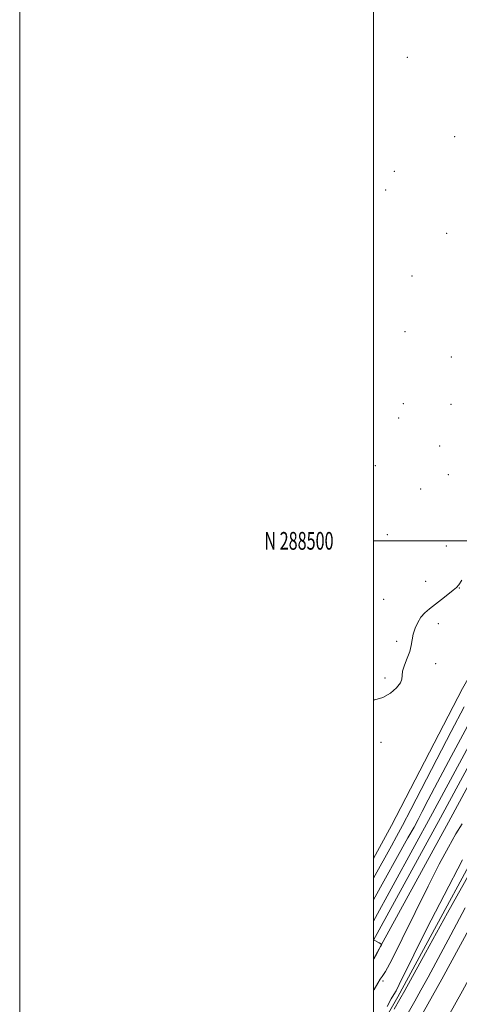
# Model space of a CAD drawing. Extents: x 2192300 to 2195200, y 287300 to 290200.
# Drawn here: x 2192300 to 2192548, y 288238 to 288794 of the extents above; entities that cross this region are included whole.
import ezdxf
from ezdxf.enums import TextEntityAlignment as Align

# ---------------------------------------------------------------- set-up
doc = ezdxf.new("R2010")
doc.units = 0
doc.header["$MEASUREMENT"] = 0
for name, color, linetype, lineweight in [('BREAKLINE DTM HARD', 7, 'Continuous', 0), ('CONTOUR INDEX', 41, 'Continuous', 13), ('CONTOUR INDEX DEPRESSION', 41, 'Continuous', 13), ('CONTOUR INTERMEDIATE', 44, 'Continuous', 0), ('GRID LINE', 7, 'Continuous', 0), ('GRID TEXT', 7, 'Continuous', 0), ('RAILROAD CENTERLINE', 6, 'Continuous', 0), ('SPOT ELEVATION DTM', 2, 'Continuous', 13)]:
    doc.layers.add(name, color=color, linetype=linetype, lineweight=lineweight)
doc.styles.add('Style-WORKING', font='WORKING.shx')

msp = doc.modelspace()

# ---------------------------------------------------------------- linework, layer by layer
at = {"layer": 'BREAKLINE DTM HARD'}
for points in [[(2192500, 288320.486, 1008.19), (2192510.13, 288339.1, 1008.14), (2192550.32, 288416.58, 1008.37), (2192594.72, 288494.6, 1008.14), (2192638.6, 288569.99, 1007.81), (2192688.69, 288670.65, 1007.34), (2192725.23, 288739.7, 1007.34), (2192756.54, 288800.31, 1007.34), (2192744.94, 288808.68, 1007.38), (2192723.85, 288821.75, 1007.38), (2192714.88, 288828.55, 1007.24)], [(2192500, 288285.182, 1013.975), (2192533.32, 288346.04, 1013.79), (2192595.96, 288461.98, 1013.7), (2192651.82, 288566.89, 1013.51), (2192715.53, 288683.93, 1013.6), (2192775.87, 288794.48, 1013.75)], [(2192500, 288263.528, 1014.026), (2192542.46, 288341.08, 1013.79), (2192605.12, 288457.06, 1013.7), (2192660.98, 288561.95, 1013.51), (2192724.67, 288678.95, 1013.6), (2192775.89, 288772.82, 1013.73)], [(2192500, 288218.211, 1009.655), (2192513.68, 288242.34, 1009.55), (2192576.85, 288358.83, 1009.18), (2192642.11, 288481.12, 1009.22), (2192696.93, 288581.27, 1008.99), (2192775.94, 288732.37, 1008.31)], [(2192776, 288676.46, 1013.31), (2192741.21, 288615.56, 1013.31), (2192692.64, 288526.46, 1013.59), (2192637.35, 288429.05, 1013.78), (2192581.93, 288331.94, 1014.06), (2192538.56, 288252.31, 1013.78), (2192500, 288183.412, 1013.904)], [(2192776.03, 288649.29, 1013.51), (2192753, 288608.98, 1013.51), (2192704.44, 288519.9, 1013.79), (2192649.08, 288422.37, 1013.98), (2192593.72, 288325.37, 1014.26), (2192550.38, 288245.78, 1013.98), (2192500, 288155.769, 1014.142)]]:
    msp.add_polyline3d(points, dxfattribs=at)
at = {"layer": 'CONTOUR INDEX', "elevation": 1010, "flags": 128}
msp.add_lwpolyline([(2192551.223, 288406.245), (2192543.812, 288392.219), (2192535.772, 288376.695), (2192521.172, 288348.275), (2192516.419, 288339.172), (2192513.041, 288332.885), (2192510.14, 288327.634), (2192500, 288309.397)], dxfattribs=at)
at = {"layer": 'CONTOUR INDEX DEPRESSION', "elevation": 1010, "flags": 128}
for points in [[(2192507.716, 288236.945), (2192510.044, 288241.16), (2192511.503, 288243.67), (2192512.705, 288245.776), (2192514.515, 288249.286), (2192522.817, 288266.131), (2192530.208, 288280.862), (2192539.89, 288299.813), (2192550.199, 288319.673)], [(2192556.625, 288316.308), (2192541.889, 288289.792), (2192529.332, 288267.139), (2192517.601, 288245.901), (2192514.837, 288240.991), (2192511.579, 288235.344)]]:
    msp.add_lwpolyline(points, dxfattribs=at)
at = {"layer": 'CONTOUR INTERMEDIATE', "flags": 128}
for points, elevation in [([(2192549.844, 288477.741), (2192548.185, 288475.144), (2192546.848, 288473.593), (2192544.987, 288472.042), (2192542.01, 288469.707), (2192538.347, 288466.861), (2192531.557, 288461.632), (2192528.981, 288459.388), (2192526.82, 288456.913), (2192524.976, 288453.924), (2192523.49, 288450.609), (2192522.439, 288447.268), (2192521.816, 288444.108), (2192521.285, 288440.946), (2192520.425, 288437.505), (2192518.989, 288433.643), (2192517.425, 288429.767), (2192516.351, 288426.42), (2192516.129, 288423.949), (2192516.081, 288421.92), (2192515.271, 288419.702), (2192512.999, 288416.884), (2192509.508, 288413.939), (2192505.279, 288411.557), (2192500.78, 288410.233), (2192500, 288410.132)], 1008), ([(2192554.373, 288397.66), (2192543.852, 288378.114), (2192536.131, 288363.559), (2192530.953, 288353.629), (2192527.583, 288347.096), (2192525.229, 288342.602), (2192522.874, 288338.27), (2192519.442, 288332.094), (2192500, 288297.192)], 1012), ([(2192500, 288245.673), (2192500.438, 288246.561), (2192502.344, 288250.131), (2192503.733, 288252.335), (2192504.907, 288253.813), (2192506.754, 288256.63), (2192510.311, 288263.204), (2192516.215, 288275.036), (2192523.511, 288289.952), (2192530.846, 288304.858), (2192537.123, 288317.242), (2192542.28, 288326.934), (2192546.511, 288334.347), (2192550.058, 288340.029)], 1012), ([(2192551.817, 288292.577), (2192543.617, 288277.377), (2192530.84, 288253.511), (2192526.751, 288246.034), (2192523.301, 288239.916), (2192507.281, 288211.881)], 1012), ([(2192500, 288263.276), (2192500.132, 288263.524), (2192501.074, 288265.325), (2192503.968, 288270.746), (2192504.411, 288271.709), (2192504.198, 288272.265), (2192503.149, 288272.888), (2192500, 288274.568)], 1014)]:
    msp.add_lwpolyline(points, dxfattribs=dict(at, elevation=elevation))
at = {"layer": 'GRID LINE', "flags": 128}
for points in [[(2192300, 287300), (2195200, 287300), (2195200, 290200), (2192300, 290200), (2192300, 287300)], [(2192500, 287500), (2195000, 287500), (2195000, 290000), (2192500, 290000), (2192500, 287500)], [(2195000, 288500), (2192500, 288500)]]:
    msp.add_lwpolyline(points, dxfattribs=at)
at = {"layer": 'RAILROAD CENTERLINE'}
msp.add_polyline3d([(2192500, 288274.355, 1014), (2192537.89, 288343.56, 1013.79), (2192600.54, 288459.52, 1013.7), (2192656.4, 288564.42, 1013.51), (2192720.1, 288681.44, 1013.6), (2192775.88, 288783.65, 1013.74), (2192796.33, 288821.12, 1013.79), (2192895.3, 288990.3, 1013.79), (2193032.38, 289215.42, 1013.13), (2193110.28, 289341.5, 1013.13), (2193122.01, 289360.39, 1013.07), (2193210, 289502.01, 1012.61), (2193283.23, 289621.2, 1012.28), (2193374.63, 289769.52, 1011.95), (2193458.26, 289903.02, 1011.76), (2193516.854, 290000, 1011.258)], dxfattribs=at)
at = {"layer": 'SPOT ELEVATION DTM'}
for p in [(2192519.18, 288773.21, 1007.41), (2192545.93, 288728.46, 1007.51), (2192511.79, 288708.81, 1007.9), (2192506.87, 288698.26, 1007.92), (2192541.42, 288673.76, 1007.68), (2192521.68, 288649.65, 1007.7), (2192517.72, 288618.15, 1007.69), (2192543.95, 288603.84, 1007.55), (2192516.77, 288577.51, 1007.51), (2192543.79, 288577.13, 1007.26), (2192514.28, 288569.44, 1007.47), (2192537.4, 288553.57, 1006.93), (2192501.04, 288542.48, 1007.49), (2192542.33, 288537.41, 1006.79), (2192526.58, 288529.26, 1006.86), (2192507.89, 288503.58, 1006.95), (2192541.24, 288497.15, 1007.29), (2192529.42, 288477.08, 1007.51), (2192548.48, 288473.33, 1008.04), (2192505.81, 288467.01, 1007.3), (2192536.69, 288453.28, 1008.35), (2192513.09, 288443.18, 1007.8), (2192535.08, 288430.6, 1008.32), (2192506.4, 288422.46, 1007.87), (2192504.31, 288386.07, 1008.24), (2192505.44, 288251.36, 1011.45)]:
    msp.add_point(p, dxfattribs=at)

# ---------------------------------------------------------------- texts
at = {"layer": 'GRID TEXT', "style": 'Style-WORKING', "width": 0.67}
msp.add_text('N 288500', height=10, dxfattribs=at).set_placement((2192477.39, 288500), align=Align.MIDDLE_RIGHT)

doc.saveas('drawing.dxf')
